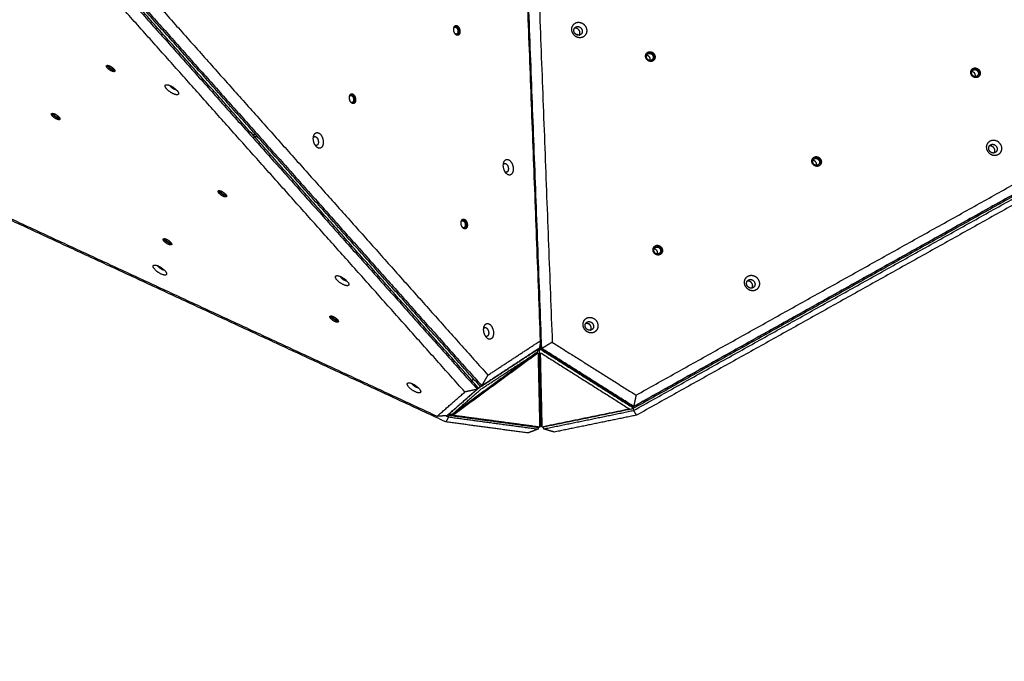
# Model space of a CAD drawing. Units: millimetres. Extents: x 4619 to 5630, y 30 to 811.
# Drawn here: x 5200 to 5343, y 247 to 340 of the extents above; entities that cross this region are included whole.
import ezdxf

# ---------------------------------------------------------------- set-up
doc = ezdxf.new("R2010")
doc.units = ezdxf.units.MM
doc.layers.add('Make2D$visible$lines', color=30, linetype='Continuous', true_color=0xff7f00)

msp = doc.modelspace()

# ---------------------------------------------------------------- linework, layer by layer
at = {"layer": 'Make2D$visible$lines'}
for points, weights, knots in [([(4623.52, 270.81), (4613.47, 222.17), (4627.33, 174.48), (4669.25, 30.31), (4819.38, 30.31), (5048.51, 30.31), (5277.65, 30.31), (5313.25, 30.31), (5347.44, 40.25), (5417.6, 60.65), (5465.74, 115.62), (5522.88, 180.89), (5580.02, 246.15), (5652.18, 328.56), (5621.6, 433.73), (5601.92, 501.43), (5544.14, 541.82), (5383.64, 654.02), (5223.15, 766.21), (5125.05, 834.78), (5010.12, 801.37), (4966.21, 788.6), (4929.66, 761.12), (4846.15, 698.32), (4762.65, 635.53), (4687.2, 578.79), (4668.09, 486.34), (4645.81, 378.57), (4623.52, 270.81)], [0.872864285961, 0.906732476249, 1, 0.762809760191, 0.909781435011, 0.909781435011, 0.909781435011, 0.944297017193, 0.99999998191, 0.892007647756, 0.863650782762, 0.863650782762, 0.863650782762, 0.815099206991, 1.00000002437, 0.872594923748, 0.85602925693, 0.85602925693, 0.85602925693, 0.834511948502, 1.00000003636, 0.929562757923, 0.893004106197, 0.893004106197, 0.893004106197, 0.825952226714, 0.872864312371, 0.872864312371, 0.872864312371], [880.441119, 880.441119, 880.441119, 980.480501, 980.480501, 1234.892371, 1234.892371, 1693.155663, 1693.155663, 1767.839908, 1767.839908, 1912.631588, 1912.631588, 2086.122394, 2086.122394, 2284.448295, 2284.448295, 2421.103892, 2421.103892, 2812.74731, 2812.74731, 3034.62692, 3034.62692, 3129.066321, 3129.066321, 3338.02253, 3338.02253, 3511.232983, 3511.232983, 3731.325166, 3731.325166, 3731.325166]), ([(5263.1, 338.51), (5263.07, 339.21), (5263.52, 339.11), (5263.97, 339.01), (5264.01, 338.3)], [1, 0.7071067812, 1, 0.7071067812, 1], [-22.776547, -22.776547, -22.776547, -11.388273, -11.388273, 0, 0, 0]), ([(5280.78, 337.51), (5279.81, 338.09), (5280.3, 339.04), (5280.78, 340), (5281.75, 339.41)], [1, 0.707106781186, 1, 0.707106781186, 1], [-36.128316, -36.128316, -36.128316, -18.064158, -18.064158, 0, 0, 0]), ([(5281.75, 339.41), (5282.72, 338.83), (5282.24, 337.88), (5281.75, 336.92), (5280.78, 337.51)], [1, 0.707106781187, 1, 0.707106781187, 1], [-36.128316, -36.128316, -36.128316, -18.064158, -18.064158, 0, 0, 0]), ([(5264.01, 338.3), (5264.05, 337.6), (5263.59, 337.7), (5263.14, 337.8), (5263.1, 338.51)], [1, 0.707106780296, 1, 0.707106780296, 1], [-22.776547, -22.776547, -22.776547, -11.388273, -11.388273, 0, 0, 0]), ([(5263.12, 338.76), (5263.21, 338.91), (5263.36, 338.88), (5263.69, 338.8), (5263.71, 338.29)], [0.854125446428, 0.84440047619, 1, 0.70710677871, 1], [3.865632, 3.865632, 3.865632, 8.246681, 8.246681, 16.493362, 16.493362, 16.493362]), ([(5263.31, 339.08), (5263.33, 339.08), (5263.35, 339.07), (5263.8, 338.97), (5263.84, 338.26)], [1, 0.998280083022, 1, 0.707106782951, 1], [0, 0, 0, 0.0355, 0.0355, 11.423774, 11.423774, 11.423774]), ([(5263.71, 338.29), (5263.74, 337.78), (5263.41, 337.86), (5263.36, 337.87), (5263.32, 337.9)], [1, 0.707106783663, 1, 0.983629847468, 1], [0, 0, 0, 8.246681, 8.246681, 8.348094, 8.348094, 8.348094]), ([(5280.83, 337.8), (5280.28, 338.13), (5280.55, 338.67), (5280.82, 339.21), (5281.37, 338.88)], [1, 0.707106781185, 1, 0.707106781185, 1], [0, 0, 0, 10.210176, 10.210176, 20.420352, 20.420352, 20.420352]), ([(5281.37, 338.88), (5281.92, 338.55), (5281.65, 338.01), (5281.37, 337.47), (5280.83, 337.8)], [1, 0.707106781188, 1, 0.707106781188, 1], [0, 0, 0, 10.210176, 10.210176, 20.420352, 20.420352, 20.420352]), ([(5281.28, 337.72), (5281.3, 337.75), (5281.31, 337.77), (5281.58, 338.31), (5281.03, 338.64)], [1, 0.998744474637, 1, 0.707106781189, 1], [0, 0, 0, 0.056653, 0.056653, 10.266829, 10.266829, 10.266829]), ([(5291.25, 334.02), (5290.64, 334.39), (5290.94, 334.99), (5291.25, 335.59), (5291.86, 335.22)], [1, 0.707106781194, 1, 0.707106781194, 1], [-22.776547, -22.776547, -22.776547, -11.388273, -11.388273, 0, 0, 0]), ([(5291.26, 334.13), (5290.82, 334.4), (5291.04, 334.83), (5291.26, 335.27), (5291.7, 335)], [1, 0.707106778148, 1, 0.707106778148, 1], [0, 0, 0, 8.246681, 8.246681, 16.493362, 16.493362, 16.493362]), ([(5291.86, 335.22), (5292.47, 334.86), (5292.17, 334.25), (5291.86, 333.65), (5291.25, 334.02)], [1, 0.707106781179, 1, 0.707106781179, 1], [-22.776547, -22.776547, -22.776547, -11.388273, -11.388273, 0, 0, 0]), ([(5291.7, 335), (5292.15, 334.74), (5291.93, 334.3), (5291.71, 333.87), (5291.26, 334.13)], [1, 0.707106784225, 1, 0.707106784225, 1], [0, 0, 0, 8.246681, 8.246681, 16.493361, 16.493361, 16.493361]), ([(5291.79, 335.17), (5292.4, 334.8), (5292.09, 334.2), (5292.04, 334.09), (5291.94, 334.01)], [1, 0.707106781188, 1, 0.97927449145, 1], [0, 0, 0, 11.388273, 11.388273, 11.639226, 11.639226, 11.639226]), ([(5213.6, 332.52), (5212.99, 332.8), (5212.86, 333.17), (5212.73, 333.54), (5213.33, 333.26)], [1, 0.707106781179, 1, 0.707106781179, 1], [-22.776547, -22.776547, -22.776547, -11.388273, -11.388273, 0, 0, 0]), ([(5213.71, 332.69), (5213.11, 332.97), (5212.98, 333.34), (5212.97, 333.34), (5212.97, 333.35)], [1, 0.707106781188, 1, 0.991082392546, 0.982707807037], [0, 0, 0, 11.388273, 11.388273, 11.735008, 11.735008, 11.735008]), ([(5213.68, 332.8), (5213.24, 332.99), (5213.14, 333.26), (5213.13, 333.3), (5213.13, 333.33)], [1, 0.707106784225, 1, 0.961868584939, 1], [0, 0, 0, 8.246681, 8.246681, 8.321206, 8.321206, 8.321206]), ([(5213.33, 333.26), (5213.93, 332.99), (5214.07, 332.62), (5214.2, 332.25), (5213.6, 332.52)], [1, 0.707106781194, 1, 0.707106781194, 1], [-22.776547, -22.776547, -22.776547, -11.388273, -11.388273, 0, 0, 0]), ([(5338.3, 331.67), (5337.69, 332.04), (5337.99, 332.64), (5338.3, 333.24), (5338.91, 332.87)], [1, 0.707106780313, 1, 0.707106780313, 1], [-22.776547, -22.776547, -22.776547, -11.388273, -11.388273, 0, 0, 0]), ([(5338.31, 331.79), (5337.87, 332.05), (5338.09, 332.49), (5338.31, 332.92), (5338.75, 332.66)], [1, 0.70710677871, 1, 0.70710677871, 1], [0, 0, 0, 8.246681, 8.246681, 16.493362, 16.493362, 16.493362]), ([(5338.91, 332.87), (5339.52, 332.51), (5339.22, 331.91), (5338.91, 331.31), (5338.3, 331.67)], [1, 0.707106781185, 1, 0.707106781185, 1], [-22.776547, -22.776547, -22.776547, -11.388273, -11.388273, 0, 0, 0]), ([(5338.75, 332.66), (5339.19, 332.39), (5338.97, 331.96), (5338.75, 331.52), (5338.31, 331.79)], [1, 0.707106783663, 1, 0.707106783663, 1], [0, 0, 0, 8.246681, 8.246681, 16.493361, 16.493361, 16.493361]), ([(5338.83, 332.82), (5339.44, 332.45), (5339.14, 331.85), (5339.08, 331.74), (5338.99, 331.66)], [1, 0.707106781186, 1, 0.979274491431, 1], [0, 0, 0, 11.388273, 11.388273, 11.639226, 11.639226, 11.639226]), ([(5222.53, 329.24), (5221.57, 329.67), (5221.36, 330.26), (5221.15, 330.84), (5222.1, 330.41)], [1, 0.707106781187, 1, 0.707106781187, 1], [-36.128316, -36.128316, -36.128316, -18.064158, -18.064158, 0, 0, 0]), ([(5222.1, 330.41), (5223.06, 329.98), (5223.27, 329.39), (5223.48, 328.81), (5222.53, 329.24)], [1, 0.707106781186, 1, 0.707106781186, 1], [-36.128316, -36.128316, -36.128316, -18.064158, -18.064158, 0, 0, 0]), ([(5248.01, 328.63), (5247.97, 329.33), (5248.42, 329.23), (5248.88, 329.13), (5248.91, 328.42)], [1, 0.707106780313, 1, 0.707106780313, 1], [-22.776547, -22.776547, -22.776547, -11.388273, -11.388273, 0, 0, 0]), ([(5248.22, 329.2), (5248.23, 329.19), (5248.25, 329.19), (5248.7, 329.09), (5248.74, 328.38)], [1, 0.998280083275, 1, 0.707106781187, 1], [0, 0, 0, 0.0355, 0.0355, 11.423774, 11.423774, 11.423774]), ([(5248.91, 328.42), (5248.95, 327.71), (5248.5, 327.82), (5248.05, 327.92), (5248.01, 328.63)], [1, 0.707106781185, 1, 0.707106781185, 1], [-22.776547, -22.776547, -22.776547, -11.388273, -11.388273, 0, 0, 0]), ([(5248.03, 328.88), (5248.12, 329.03), (5248.26, 328.99), (5248.59, 328.92), (5248.62, 328.41)], [0.854125446428, 0.84440047619, 1, 0.70710677871, 1], [3.865632, 3.865632, 3.865632, 8.246681, 8.246681, 16.493362, 16.493362, 16.493362]), ([(5248.62, 328.41), (5248.64, 327.9), (5248.32, 327.97), (5248.27, 327.98), (5248.22, 328.01)], [1, 0.707106783663, 1, 0.983629846663, 1], [0, 0, 0, 8.246681, 8.246681, 8.348094, 8.348094, 8.348094]), ([(5205.65, 325.58), (5205.04, 325.85), (5204.91, 326.22), (5204.78, 326.59), (5205.38, 326.32)], [1, 0.707106781172, 1, 0.707106781172, 1], [-22.776547, -22.776547, -22.776547, -11.388273, -11.388273, 0, 0, 0]), ([(5205.76, 325.75), (5205.16, 326.02), (5205.02, 326.39), (5205.02, 326.4), (5205.02, 326.4)], [1, 0.707106781176, 1, 0.99108239255, 0.982707807045], [0, 0, 0, 11.388273, 11.388273, 11.735008, 11.735008, 11.735008]), ([(5205.18, 326.39), (5205.18, 326.35), (5205.19, 326.31), (5205.29, 326.05), (5205.72, 325.85)], [1, 0.961868584949, 1, 0.707106778691, 1], [0, 0, 0, 0.074525, 0.074525, 8.321206, 8.321206, 8.321206]), ([(5205.38, 326.32), (5205.98, 326.04), (5206.11, 325.67), (5206.25, 325.3), (5205.65, 325.58)], [1, 0.707106781201, 1, 0.707106781201, 1], [-22.776547, -22.776547, -22.776547, -11.388273, -11.388273, 0, 0, 0]), ([(5243.92, 321.44), (5243.33, 321.02), (5242.92, 322.07), (5242.5, 323.13), (5243.1, 323.54)], [1, 0.707106781187, 1, 0.707106781187, 1], [-36.128316, -36.128316, -36.128316, -18.064158, -18.064158, 0, 0, 0]), ([(5243.1, 323.54), (5243.69, 323.96), (5244.1, 322.91), (5244.51, 321.86), (5243.92, 321.44)], [1, 0.707106781186, 1, 0.707106781186, 1], [-36.128316, -36.128316, -36.128316, -18.064158, -18.064158, 0, 0, 0]), ([(5242.89, 323), (5243.22, 323.24), (5243.45, 322.64), (5243.68, 322.05), (5243.35, 321.81)], [1, 0.707106781181, 1, 0.707106781181, 1], [0, 0, 0, 10.210176, 10.210176, 20.420352, 20.420352, 20.420352]), ([(5340.22, 321.45), (5340.15, 322.56), (5341.23, 322.54), (5342.31, 322.51), (5342.38, 321.39)], [1, 0.707106781186, 1, 0.707106781186, 1], [-36.128316, -36.128316, -36.128316, -18.064158, -18.064158, 0, 0, 0]), ([(5342.38, 321.39), (5342.45, 320.28), (5341.37, 320.3), (5340.29, 320.33), (5340.22, 321.45)], [1, 0.707106781187, 1, 0.707106781187, 1], [-36.128316, -36.128316, -36.128316, -18.064158, -18.064158, 0, 0, 0]), ([(5340.52, 321.32), (5340.48, 321.95), (5341.09, 321.93), (5341.7, 321.92), (5341.74, 321.28)], [1, 0.707106781181, 1, 0.707106781181, 1], [0, 0, 0, 10.210176, 10.210176, 20.420352, 20.420352, 20.420352]), ([(5341.74, 321.28), (5341.78, 320.65), (5341.17, 320.67), (5340.56, 320.69), (5340.52, 321.32)], [1, 0.707106781192, 1, 0.707106781192, 1], [0, 0, 0, 10.210176, 10.210176, 20.420352, 20.420352, 20.420352]), ([(5341.4, 321.05), (5341.37, 321.68), (5340.75, 321.69), (5340.68, 321.7), (5340.61, 321.68)], [1, 0.707106781177, 1, 0.991915104836, 1], [-20.420352, -20.420352, -20.420352, -10.210176, -10.210176, -10.063822, -10.063822, -10.063822]), ([(5271.41, 317.56), (5270.82, 317.15), (5270.41, 318.2), (5270, 319.25), (5270.59, 319.67)], [1, 0.707106781187, 1, 0.707106781187, 1], [-36.128316, -36.128316, -36.128316, -18.064158, -18.064158, 0, 0, 0]), ([(5270.38, 319.12), (5270.71, 319.36), (5270.94, 318.76), (5271.18, 318.17), (5270.84, 317.93)], [1, 0.707106781196, 1, 0.707106781196, 1], [0, 0, 0, 10.210176, 10.210176, 20.420352, 20.420352, 20.420352]), ([(5270.59, 319.67), (5271.18, 320.09), (5271.59, 319.03), (5272, 317.98), (5271.41, 317.56)], [1, 0.707106782504, 1, 0.707106782504, 1], [-36.128315, -36.128315, -36.128315, -18.064158, -18.064158, 0, 0, 0]), ([(5315.31, 318.84), (5314.7, 319.21), (5315, 319.81), (5315.31, 320.41), (5315.92, 320.05)], [1, 0.707106781201, 1, 0.707106781201, 1], [-22.776547, -22.776547, -22.776547, -11.388273, -11.388273, 0, 0, 0]), ([(5315.32, 318.96), (5314.88, 319.22), (5315.1, 319.66), (5315.32, 320.09), (5315.76, 319.83)], [1, 0.707106781198, 1, 0.707106781198, 1], [0, 0, 0, 8.246681, 8.246681, 16.493361, 16.493361, 16.493361]), ([(5315.92, 320.05), (5316.53, 319.68), (5316.23, 319.08), (5315.92, 318.48), (5315.31, 318.84)], [1, 0.707106781172, 1, 0.707106781172, 1], [-22.776547, -22.776547, -22.776547, -11.388273, -11.388273, 0, 0, 0]), ([(5315.76, 319.83), (5316.2, 319.56), (5315.98, 319.13), (5315.76, 318.69), (5315.32, 318.96)], [1, 0.707106781175, 1, 0.707106781175, 1], [0, 0, 0, 8.246681, 8.246681, 16.493361, 16.493361, 16.493361]), ([(5315.84, 319.99), (5316.46, 319.63), (5316.15, 319.03), (5316.1, 318.91), (5316, 318.83)], [1, 0.707106781176, 1, 0.979274491449, 1], [0, 0, 0, 11.388273, 11.388273, 11.639226, 11.639226, 11.639226]), ([(5229.76, 314.4), (5229.16, 314.68), (5229.03, 315.05), (5228.9, 315.42), (5229.5, 315.14)], [1, 0.707106781171, 1, 0.707106781171, 1], [-22.776547, -22.776547, -22.776547, -11.388273, -11.388273, 0, 0, 0]), ([(5229.88, 314.57), (5229.28, 314.85), (5229.14, 315.22), (5229.14, 315.22), (5229.14, 315.23)], [1, 0.70710678118, 1, 0.991082392546, 0.982707807037], [0, 0, 0, 11.388273, 11.388273, 11.735008, 11.735008, 11.735008]), ([(5229.3, 315.21), (5229.3, 315.18), (5229.31, 315.14), (5229.41, 314.87), (5229.84, 314.68)], [1, 0.96186858494, 1, 0.707106784225, 1], [0, 0, 0, 0.074525, 0.074525, 8.321206, 8.321206, 8.321206]), ([(5229.5, 315.14), (5230.1, 314.87), (5230.23, 314.5), (5230.37, 314.13), (5229.76, 314.4)], [1, 0.707106781202, 1, 0.707106781202, 1], [-22.776547, -22.776547, -22.776547, -11.388273, -11.388273, 0, 0, 0]), ([(5264.17, 310.5), (5264.14, 311.21), (5264.59, 311.11), (5265.04, 311.01), (5265.08, 310.3)], [1, 0.707106780333, 1, 0.707106780333, 1], [-22.776547, -22.776547, -22.776547, -11.388273, -11.388273, 0, 0, 0]), ([(5264.19, 310.76), (5264.28, 310.91), (5264.43, 310.87), (5264.76, 310.8), (5264.78, 310.29)], [0.854125447666, 0.844400477511, 1, 0.707106781197, 1], [3.865632, 3.865632, 3.865632, 8.246681, 8.246681, 16.493361, 16.493361, 16.493361]), ([(5264.38, 311.07), (5264.4, 311.07), (5264.42, 311.07), (5264.87, 310.97), (5264.91, 310.26)], [1, 0.998280083275, 1, 0.707106781197, 1], [0, 0, 0, 0.0355, 0.0355, 11.423774, 11.423774, 11.423774]), ([(5265.08, 310.3), (5265.12, 309.59), (5264.66, 309.7), (5264.21, 309.8), (5264.17, 310.5)], [1, 0.707106781163, 1, 0.707106781163, 1], [-22.776547, -22.776547, -22.776547, -11.388273, -11.388273, 0, 0, 0]), ([(5264.78, 310.29), (5264.81, 309.78), (5264.48, 309.85), (5264.43, 309.86), (5264.39, 309.89)], [1, 0.707106781176, 1, 0.983629846673, 1], [0, 0, 0, 8.246681, 8.246681, 8.348094, 8.348094, 8.348094]), ([(5221.81, 307.46), (5221.21, 307.73), (5221.08, 308.1), (5220.94, 308.47), (5221.55, 308.2)], [1, 0.707106781172, 1, 0.707106781172, 1], [-22.776547, -22.776547, -22.776547, -11.388273, -11.388273, 0, 0, 0]), ([(5221.93, 307.63), (5221.33, 307.9), (5221.19, 308.27), (5221.19, 308.28), (5221.19, 308.28)], [1, 0.707106780298, 1, 0.991082393036, 0.982707807956], [0, 0, 0, 11.388273, 11.388273, 11.735008, 11.735008, 11.735008]), ([(5221.89, 307.73), (5221.45, 307.92), (5221.36, 308.19), (5221.34, 308.23), (5221.35, 308.27)], [1, 0.707106781175, 1, 0.961868584947, 1], [0, 0, 0, 8.246681, 8.246681, 8.321206, 8.321206, 8.321206]), ([(5221.55, 308.2), (5222.15, 307.92), (5222.28, 307.55), (5222.42, 307.18), (5221.81, 307.46)], [1, 0.707106781201, 1, 0.707106781201, 1], [-22.776547, -22.776547, -22.776547, -11.388273, -11.388273, 0, 0, 0]), ([(5292.32, 306.02), (5291.71, 306.38), (5292.02, 306.98), (5292.32, 307.59), (5292.93, 307.22)], [1, 0.707106779438, 1, 0.707106779438, 1], [-22.776547, -22.776547, -22.776547, -11.388273, -11.388273, 0, 0, 0]), ([(5292.33, 306.13), (5291.89, 306.4), (5292.11, 306.83), (5292.33, 307.27), (5292.77, 307)], [1, 0.707106778148, 1, 0.707106778148, 1], [0, 0, 0, 8.246681, 8.246681, 16.493362, 16.493362, 16.493362]), ([(5292.93, 307.22), (5293.54, 306.85), (5293.24, 306.25), (5292.93, 305.65), (5292.32, 306.02)], [1, 0.707106782935, 1, 0.707106782935, 1], [-22.776547, -22.776547, -22.776547, -11.388273, -11.388273, 0, 0, 0]), ([(5292.77, 307), (5293.22, 306.73), (5293, 306.3), (5292.78, 305.86), (5292.33, 306.13)], [1, 0.707106784225, 1, 0.707106784225, 1], [0, 0, 0, 8.246681, 8.246681, 16.493361, 16.493361, 16.493361]), ([(5292.86, 307.17), (5293.47, 306.8), (5293.16, 306.2), (5293.11, 306.08), (5293.01, 306)], [1, 0.707106783308, 1, 0.979274491598, 1], [0, 0, 0, 11.388273, 11.388273, 11.639226, 11.639226, 11.639226]), ([(5221.52, 303.07), (5221.22, 302.78), (5220.29, 303.45), (5219.36, 304.11), (5219.65, 304.41)], [1, 0.707106781176, 1, 0.707106781176, 1], [-36.128316, -36.128316, -36.128316, -18.064158, -18.064158, 0, 0, 0]), ([(5219.65, 304.41), (5219.95, 304.7), (5220.88, 304.03), (5221.81, 303.36), (5221.52, 303.07)], [1, 0.707106781197, 1, 0.707106781197, 1], [-36.128316, -36.128316, -36.128316, -18.064158, -18.064158, 0, 0, 0]), ([(5221.25, 303.71), (5221.02, 303.72), (5220.68, 303.96), (5220.39, 304.16), (5220.31, 304.35)], [0.879935125089, 0.791396205466, 1, 0.816489764769, 0.862933684823], [2.938306, 2.938306, 2.938306, 10.210176, 10.210176, 16.607292, 16.607292, 16.607292]), ([(5247.89, 301.54), (5247.6, 301.25), (5246.66, 301.91), (5245.73, 302.58), (5246.02, 302.87)], [1, 0.707106781187, 1, 0.707106781187, 1], [-36.128316, -36.128316, -36.128316, -18.064158, -18.064158, 0, 0, 0]), ([(5246.02, 302.87), (5246.32, 303.17), (5247.25, 302.5), (5248.19, 301.83), (5247.89, 301.54)], [1, 0.707106781186, 1, 0.707106781186, 1], [-36.128316, -36.128316, -36.128316, -18.064158, -18.064158, 0, 0, 0]), ([(5246.69, 302.82), (5246.77, 302.63), (5247.05, 302.43), (5247.39, 302.19), (5247.63, 302.18)], [0.862933684327, 0.816489764283, 1, 0.791396205331, 0.879935124245], [-16.607292, -16.607292, -16.607292, -10.210176, -10.210176, -2.938306, -2.938306, -2.938306]), ([(5305.78, 300.91), (5304.81, 301.5), (5305.29, 302.45), (5305.77, 303.4), (5306.74, 302.82)], [1, 0.707106781192, 1, 0.707106781192, 1], [-36.128316, -36.128316, -36.128316, -18.064158, -18.064158, 0, 0, 0]), ([(5305.82, 301.21), (5305.27, 301.54), (5305.54, 302.08), (5305.81, 302.62), (5306.36, 302.29)], [1, 0.707106781175, 1, 0.707106781175, 1], [0, 0, 0, 10.210176, 10.210176, 20.420352, 20.420352, 20.420352]), ([(5306.74, 302.82), (5307.71, 302.24), (5307.23, 301.28), (5306.75, 300.33), (5305.78, 300.91)], [1, 0.707106781181, 1, 0.707106781181, 1], [-36.128316, -36.128316, -36.128316, -18.064158, -18.064158, 0, 0, 0]), ([(5306.36, 302.29), (5306.91, 301.96), (5306.64, 301.42), (5306.37, 300.88), (5305.82, 301.21)], [1, 0.707106781198, 1, 0.707106781198, 1], [0, 0, 0, 10.210176, 10.210176, 20.420352, 20.420352, 20.420352]), ([(5306.27, 301.13), (5306.29, 301.16), (5306.3, 301.18), (5306.57, 301.72), (5306.03, 302.05)], [1, 0.998744474637, 1, 0.707106782935, 1], [0, 0, 0, 0.056653, 0.056653, 10.266829, 10.266829, 10.266829]), ([(5245.93, 296.28), (5245.33, 296.55), (5245.2, 296.92), (5245.06, 297.29), (5245.67, 297.02)], [1, 0.707106779051, 1, 0.707106779051, 1], [-22.776547, -22.776547, -22.776547, -11.388273, -11.388273, 0, 0, 0]), ([(5246.05, 296.45), (5245.44, 296.72), (5245.31, 297.09), (5245.31, 297.1), (5245.31, 297.11)], [1, 0.707106779424, 1, 0.991082392515, 0.982707806976], [0, 0, 0, 11.388273, 11.388273, 11.735008, 11.735008, 11.735008]), ([(5246.01, 296.55), (5245.57, 296.75), (5245.48, 297.02), (5245.46, 297.05), (5245.47, 297.09)], [1, 0.707106784225, 1, 0.961868584939, 1], [0, 0, 0, 8.246681, 8.246681, 8.321206, 8.321206, 8.321206]), ([(5245.67, 297.02), (5246.27, 296.75), (5246.4, 296.38), (5246.53, 296.01), (5245.93, 296.28)], [1, 0.70710678252, 1, 0.70710678252, 1], [-22.776547, -22.776547, -22.776547, -11.388273, -11.388273, 0, 0, 0]), ([(5282.42, 294.82), (5281.45, 295.4), (5281.93, 296.36), (5282.41, 297.31), (5283.38, 296.73)], [1, 0.707106782503, 1, 0.707106782503, 1], [-36.128315, -36.128315, -36.128315, -18.064158, -18.064158, 0, 0, 0]), ([(5283.38, 296.73), (5284.35, 296.15), (5283.87, 295.19), (5283.39, 294.24), (5282.42, 294.82)], [1, 0.707106781187, 1, 0.707106781187, 1], [-36.128316, -36.128316, -36.128316, -18.064158, -18.064158, 0, 0, 0]), ([(5268.56, 293.82), (5267.97, 293.4), (5267.56, 294.46), (5267.15, 295.51), (5267.74, 295.93)], [1, 0.707106897762, 1, 0.707106897762, 1], [-36.128316, -36.128316, -36.128316, -18.064158, -18.064158, 0, 0, 0]), ([(5267.53, 295.38), (5267.86, 295.62), (5268.09, 295.02), (5268.33, 294.43), (5267.99, 294.19)], [1, 0.707106781182, 1, 0.707106781182, 1], [0, 0, 0, 10.210176, 10.210176, 20.420352, 20.420352, 20.420352]), ([(5267.74, 295.93), (5268.33, 296.34), (5268.74, 295.29), (5269.15, 294.24), (5268.56, 293.82)], [1, 0.707106900396, 1, 0.707106900396, 1], [-36.128316, -36.128316, -36.128316, -18.064158, -18.064158, 0, 0, 0]), ([(5282.46, 295.12), (5281.91, 295.45), (5282.18, 295.99), (5282.45, 296.52), (5283, 296.2)], [1, 0.707106782502, 1, 0.707106782502, 1], [0, 0, 0, 10.210176, 10.210176, 20.420352, 20.420352, 20.420352]), ([(5283, 296.2), (5283.55, 295.87), (5283.28, 295.33), (5283, 294.79), (5282.46, 295.12)], [1, 0.707106779871, 1, 0.707106779871, 1], [0, 0, 0, 10.210176, 10.210176, 20.420352, 20.420352, 20.420352]), ([(5282.91, 295.04), (5282.93, 295.06), (5282.94, 295.09), (5283.21, 295.63), (5282.66, 295.96)], [1, 0.9987444745, 1, 0.707106781188, 1], [0, 0, 0, 0.056653, 0.056653, 10.266829, 10.266829, 10.266829]), ([(5275.24, 292.19), (5275.28, 292.19), (5275.33, 292.19), (5275.47, 292.17), (5275.47, 292.05)], [1, 0.989319173006, 1, 0.866025403799, 1], [0, 0, 0, 0.091735, 0.091735, 3.233327, 3.233327, 3.233327]), ([(5275.9, 292.14), (5275.75, 292.23), (5275.61, 292.2), (5275.47, 292.17), (5275.47, 292.05)], [1, 0.866025403777, 1, 0.866025403777, 1], [0, 0, 0, 3.141593, 3.141593, 6.283185, 6.283185, 6.283185]), ([(5265.8, 287.84), (5265.89, 287.91), (5265.98, 287.98), (5265.99, 287.99), (5266, 287.99)], [1, 0.999438551327, 1, 0.992867007687, 0.986493556075], [0, 0, 0, 0.2344696, 0.2344696, 0.4017323, 0.4017323, 0.4017323]), ([(5258.28, 286.04), (5257.99, 285.75), (5257.05, 286.42), (5256.12, 287.08), (5256.41, 287.38)], [1, 0.707106781176, 1, 0.707106781176, 1], [-36.128316, -36.128316, -36.128316, -18.064158, -18.064158, 0, 0, 0]), ([(5256.41, 287.38), (5256.71, 287.67), (5257.64, 287), (5258.58, 286.33), (5258.28, 286.04)], [1, 0.707106781197, 1, 0.707106781197, 1], [-36.128316, -36.128316, -36.128316, -18.064158, -18.064158, 0, 0, 0]), ([(5258.02, 286.68), (5257.78, 286.69), (5257.44, 286.93), (5257.16, 287.14), (5257.08, 287.32)], [0.879935125296, 0.791396206005, 1, 0.816489764628, 0.862933685408], [2.938306, 2.938306, 2.938306, 10.210176, 10.210176, 16.607292, 16.607292, 16.607292]), ([(5267.09, 286.93), (5266.97, 286.85), (5266.86, 286.77), (5266.76, 286.7), (5266.67, 286.62)], [1, 0.99974099013, 1, 0.999438551323, 1], [0, 0, 0, 0.2794451, 0.2794451, 0.5139147, 0.5139147, 0.5139147]), ([(5288.81, 283.99), (5288.95, 283.9), (5288.96, 283.78), (5288.96, 283.66), (5288.82, 283.63)], [1, 0.866025403799, 1, 0.866025403799, 1], [-6.283185, -6.283185, -6.283185, -3.141593, -3.141593, 0, 0, 0]), ([(5262.54, 282.85), (5262.54, 282.85), (5262.54, 282.85), (5262.54, 282.73), (5262.69, 282.71)], [0.995601373193, 0.997763346542, 1, 0.866025403777, 1], [3.089145, 3.089145, 3.089145, 3.141593, 3.141593, 6.283185, 6.283185, 6.283185])]:
    msp.add_rational_spline(points, weights, degree=2, knots=knots, dxfattribs=at)
for points in [[(5275.67, 293.53), (5273.53, 349.64), (5271.38, 405.75)], [(5271.41, 405.89), (5273.58, 349.11), (5275.75, 292.33)], [(5275.85, 292.4), (5273.68, 349.18), (5271.51, 405.97)], [(5273.07, 405.52), (5275.21, 349.41), (5277.36, 293.3)], [(5201.61, 360.47), (5234.39, 323.73), (5267.17, 286.99)], [(5203.27, 361.16), (5235.66, 324.85), (5268.06, 288.54)], [(5200.94, 359.98), (5233.72, 323.24), (5266.51, 286.5)], [(5266.66, 286.73), (5233.88, 323.47), (5201.1, 360.22)], [(5266.94, 286.93), (5234.16, 323.68), (5201.38, 360.42)], [(5264.72, 286.11), (5232.32, 322.41), (5199.93, 358.72)], [(5289.49, 285.65), (5335.55, 311.35), (5381.61, 337.05)], [(5382.26, 335.97), (5335.65, 309.96), (5289.04, 283.95)], [(5382.27, 335.73), (5335.66, 309.72), (5289.04, 283.7)], [(5289.14, 284.02), (5335.75, 310.03), (5382.37, 336.04)], [(5289.15, 283.44), (5335.77, 309.45), (5382.38, 335.46)], [(5381.68, 334.16), (5335.62, 308.45), (5289.56, 282.75)], [(5274.28, 330.7), (5274.27, 330.7), (5274.25, 330.69)], [(5274.28, 329.86), (5274.3, 329.85), (5274.31, 329.84)], [(5274.35, 328.93), (5274.33, 328.94), (5274.32, 328.95)], [(5164.05, 327.37), (5212.38, 304.99), (5260.71, 282.6)], [(5261.97, 281.78), (5213.64, 304.17), (5165.31, 326.55)], [(5233.93, 323.42), (5234.19, 323.38), (5234.45, 323.35)], [(5234.79, 322.97), (5234.53, 323), (5234.27, 323.04)], [(5274.88, 314.36), (5274.89, 314.37), (5274.91, 314.38)], [(5274.88, 314.29), (5274.89, 314.3), (5274.91, 314.31)], [(5274.88, 314.26), (5274.89, 314.27), (5274.91, 314.28)], [(5268.06, 288.54), (5271.86, 291.04), (5275.67, 293.53)], [(5275.67, 293.53), (5275.59, 292.99), (5275.51, 292.45)], [(5267.09, 286.93), (5271.14, 289.58), (5275.19, 292.23)], [(5275.51, 292.45), (5271.34, 289.72), (5267.17, 286.99)], [(5275.25, 292.26), (5275.22, 292.05), (5275.18, 291.84)], [(5275.24, 292.27), (5275.25, 292.27), (5275.25, 292.26)], [(5275.34, 292.33), (5275.39, 292.23), (5275.45, 292.12)], [(5275.49, 292.12), (5275.61, 292.4), (5275.73, 292.68)], [(5275.75, 292.33), (5275.8, 292.36), (5275.85, 292.4)], [(5275.75, 292.33), (5282.39, 288.14), (5289.04, 283.95)], [(5277.36, 293.3), (5276.6, 292.85), (5275.85, 292.4)], [(5289.14, 284.02), (5282.49, 288.21), (5275.85, 292.4)], [(5275.9, 292.14), (5282.35, 288.06), (5288.81, 283.99)], [(5277.36, 293.3), (5283.42, 289.47), (5289.49, 285.65)], [(5275.18, 291.84), (5269, 287.33), (5262.81, 282.81)], [(5262.93, 282.73), (5269.12, 287.25), (5275.3, 291.77)], [(5267.08, 286.54), (5271.13, 289.19), (5275.18, 291.84)], [(5275.3, 291.77), (5275.42, 286.4), (5275.54, 281.03)], [(5275.47, 292.05), (5275.59, 286.68), (5275.71, 281.31)], [(5275.67, 291.78), (5282.12, 287.71), (5288.58, 283.63)], [(5275.91, 281.04), (5275.79, 286.41), (5275.67, 291.78)], [(5265.73, 287.78), (5265.76, 287.81), (5265.8, 287.84)], [(5267.17, 286.99), (5267.62, 287.76), (5268.06, 288.54)], [(5266.51, 286.5), (5264.31, 284.58), (5262.11, 282.66)], [(5266.67, 286.62), (5264.54, 284.76), (5262.41, 282.89)], [(5262.81, 282.81), (5264.94, 284.68), (5267.08, 286.54)], [(5266.51, 286.5), (5265.61, 286.3), (5264.72, 286.11)], [(5266.51, 286.5), (5266.58, 286.61), (5266.66, 286.73)], [(5267.17, 286.99), (5267.06, 286.96), (5266.94, 286.93)], [(5260.71, 282.6), (5262.71, 284.35), (5264.72, 286.11)], [(5289.49, 285.65), (5289.32, 284.83), (5289.14, 284.02)], [(5288.58, 283.63), (5282.24, 282.34), (5275.91, 281.04)], [(5288.82, 283.63), (5282.48, 282.33), (5276.14, 281.04)], [(5289.04, 283.7), (5288.98, 283.69), (5288.92, 283.68)], [(5289.05, 283.95), (5289, 283.84), (5288.95, 283.73)], [(5289.04, 283.95), (5289.09, 283.98), (5289.14, 284.02)], [(5289.04, 283.7), (5289.1, 283.57), (5289.15, 283.44)], [(5262.11, 282.66), (5261.41, 282.63), (5260.71, 282.6)], [(5262.36, 282.5), (5262.17, 282.14), (5261.97, 281.78)], [(5262.02, 282.66), (5262.19, 282.58), (5262.36, 282.5)], [(5262.46, 282.77), (5262.39, 282.8), (5262.31, 282.84)], [(5262.36, 282.5), (5262.41, 282.63), (5262.46, 282.77)], [(5262.36, 282.5), (5268.85, 281.62), (5275.34, 280.74)], [(5262.39, 282.88), (5262.39, 282.89), (5262.38, 282.89)], [(5262.81, 282.81), (5262.6, 282.84), (5262.39, 282.88)], [(5262.59, 282.75), (5262.52, 282.76), (5262.46, 282.77)], [(5262.55, 282.8), (5262.54, 282.83), (5262.52, 282.86)], [(5262.69, 282.71), (5268.99, 281.86), (5275.3, 281.01)], [(5275.54, 281.03), (5269.24, 281.88), (5262.93, 282.73)], [(5276.11, 280.77), (5282.63, 282.1), (5289.15, 283.44)], [(5289.56, 282.75), (5283.6, 281.53), (5277.65, 280.31)], [(5289.56, 282.75), (5289.35, 283.09), (5289.15, 283.44)], [(5273.82, 280.18), (5267.89, 280.98), (5261.97, 281.78)], [(5275.34, 280.74), (5274.58, 280.46), (5273.82, 280.18)], [(5275.34, 280.74), (5275.39, 280.88), (5275.43, 281.01)], [(5275.54, 281.03), (5275.46, 281.02), (5275.37, 281.01)], [(5275.65, 281.16), (5275.59, 281.09), (5275.54, 281.03)], [(5275.91, 281.04), (5275.85, 281.09), (5275.79, 281.15)], [(5276.06, 281.03), (5275.98, 281.04), (5275.91, 281.04)], [(5276, 281.03), (5276.05, 280.9), (5276.11, 280.77)], [(5277.65, 280.31), (5276.88, 280.54), (5276.11, 280.77)]]:
    msp.add_open_spline(points, degree=2, dxfattribs=at)
for points, weights in [([(5263.84, 338.26), (5263.86, 337.84), (5263.63, 337.69)], [1, 0.799967562789, 0.873160814159]), ([(5281.03, 338.64), (5280.82, 338.77), (5280.58, 338.72)], [1, 0.92717176409, 1]), ([(5280.84, 337.79), (5280.88, 337.82), (5280.93, 337.84)], [1, 0.989071045775, 1]), ([(5280.93, 337.84), (5281.08, 337.88), (5281.12, 337.71)], [1, 0.844709176187, 0.854087511045]), ([(5291.11, 335.19), (5291.43, 335.38), (5291.79, 335.17)], [0.867863782063, 0.807774483767, 1]), ([(5291.27, 334.7), (5291.15, 334.77), (5291.01, 334.77)], [1, 0.965413665181, 1]), ([(5291.52, 334.06), (5291.66, 334.47), (5291.27, 334.7)], [0.950713057263, 0.734269260223, 1]), ([(5214, 332.75), (5213.91, 332.69), (5213.68, 332.8)], [0.861394807906, 0.81966608743, 1]), ([(5214.07, 332.61), (5213.94, 332.59), (5213.71, 332.69)], [0.854893434711, 0.867562134917, 1]), ([(5338.32, 332.35), (5338.2, 332.42), (5338.06, 332.43)], [1, 0.965413664325, 1]), ([(5338.15, 332.84), (5338.48, 333.03), (5338.83, 332.82)], [0.867863782064, 0.807774483768, 1]), ([(5338.57, 331.71), (5338.71, 332.12), (5338.32, 332.35)], [0.950713055511, 0.734269261302, 1]), ([(5222.7, 329.88), (5222.18, 330.11), (5222.04, 330.44)], [1, 0.717946271182, 0.979123322939]), ([(5222.99, 329.8), (5222.87, 329.8), (5222.7, 329.88)], [0.860162831418, 0.884664967201, 1]), ([(5248.74, 328.38), (5248.76, 327.95), (5248.53, 327.81)], [1, 0.799967563128, 0.873160815556]), ([(5206.04, 325.8), (5205.96, 325.74), (5205.72, 325.85)], [0.861394810044, 0.819666091874, 1]), ([(5206.12, 325.66), (5205.98, 325.65), (5205.76, 325.75)], [0.854893434715, 0.867562134913, 1]), ([(5242.79, 322.9), (5242.83, 322.96), (5242.89, 323)], [1, 0.97883137917, 1]), ([(5243.35, 321.81), (5243.21, 321.71), (5243.04, 321.82)], [1, 0.85129395539, 0.85358825004]), ([(5341.31, 320.68), (5341.42, 320.85), (5341.4, 321.05)], [1, 0.95104574921, 1]), ([(5315.33, 319.52), (5315.21, 319.6), (5315.07, 319.6)], [1, 0.96541366433, 1]), ([(5315.17, 320.01), (5315.49, 320.2), (5315.84, 319.99)], [0.867863782069, 0.807774483774, 1]), ([(5315.58, 318.88), (5315.72, 319.29), (5315.33, 319.52)], [0.950713055517, 0.734269261281, 1]), ([(5270.29, 319.02), (5270.32, 319.08), (5270.38, 319.12)], [1, 0.978831380293, 1]), ([(5270.84, 317.93), (5270.7, 317.83), (5270.53, 317.94)], [1, 0.851293957674, 0.853588249962]), ([(5229.84, 314.68), (5230.08, 314.57), (5230.16, 314.63)], [1, 0.819666087429, 0.861394807906]), ([(5230.24, 314.49), (5230.1, 314.47), (5229.88, 314.57)], [0.854893434715, 0.867562134922, 1]), ([(5264.91, 310.26), (5264.93, 309.83), (5264.7, 309.69)], [1, 0.799967563126, 0.873160815549]), ([(5222.21, 307.68), (5222.12, 307.62), (5221.89, 307.73)], [0.86139480908, 0.819666089889, 1]), ([(5222.29, 307.54), (5222.15, 307.53), (5221.93, 307.63)], [0.854893434747, 0.867562135077, 1]), ([(5292.34, 306.7), (5292.22, 306.77), (5292.08, 306.77)], [1, 0.965413665181, 1]), ([(5292.18, 307.18), (5292.5, 307.38), (5292.86, 307.17)], [0.867863781487, 0.807774482873, 1]), ([(5292.59, 306.06), (5292.73, 306.46), (5292.34, 306.7)], [0.950713057264, 0.734269260222, 1]), ([(5306.03, 302.05), (5305.81, 302.18), (5305.57, 302.13)], [1, 0.927171763234, 1]), ([(5246.33, 296.51), (5246.24, 296.45), (5246.01, 296.55)], [0.861394808217, 0.819666086758, 1]), ([(5246.41, 296.36), (5246.27, 296.35), (5246.05, 296.45)], [0.854893435574, 0.867562135657, 1]), ([(5267.44, 295.28), (5267.47, 295.34), (5267.53, 295.38)], [1, 0.978831406011, 1]), ([(5282.21, 296.03), (5282.45, 296.09), (5282.66, 295.96)], [1, 0.927171764957, 1]), ([(5267.99, 294.19), (5267.85, 294.09), (5267.68, 294.2)], [1, 0.851293961078, 0.853588249865]), ([(5275.19, 292.23), (5275.25, 292.27), (5275.25, 292.26)], [1, 0.908378408609, 0.942071858234]), ([(5262.41, 282.89), (5262.39, 282.88), (5262.39, 282.88)], [1, 0.949759526443, 0.937199408053]), ([(5275.3, 281.01), (5275.33, 281), (5275.37, 281.01)], [1, 0.991733463593, 1]), ([(5275.65, 281.16), (5275.71, 281.23), (5275.71, 281.31)], [0.94017704324, 0.91110562847, 1]), ([(5275.71, 281.31), (5275.71, 281.23), (5275.79, 281.15)], [1, 0.902590380141, 0.946829017692]), ([(5276.06, 281.03), (5276.1, 281.03), (5276.14, 281.04)], [1, 0.991562715646, 1])]:
    msp.add_rational_spline(points, weights, degree=2, dxfattribs=at)

doc.saveas('drawing.dxf')
